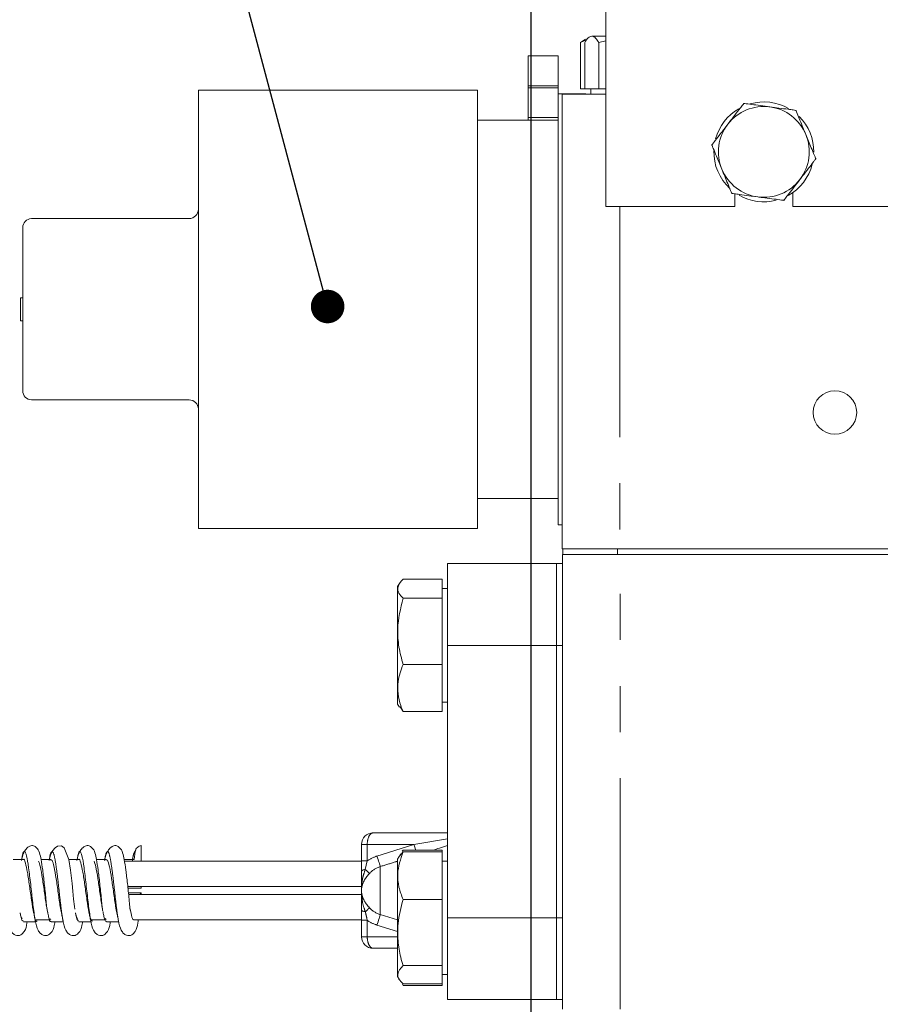
# Model space of a CAD drawing. Units: millimetres. Extents: x 7 to 835, y 10 to 581.
# Drawn here: x 104 to 127, y 253 to 280 of the extents above; entities that cross this region are included whole.
import ezdxf

# ---------------------------------------------------------------- set-up
doc = ezdxf.new("R2010")
doc.units = ezdxf.units.MM
doc.linetypes.add('PHANTOM', pattern=[12.7, 6.35, -1.27, 1.27, -1.27, 1.27, -1.27])
doc.layers.add('SLD-0', color=7, linetype='Continuous')
doc.styles.add('SLDTEXTSTYLE0', font='TXT', dxfattribs={"width": 0.605})
doc.dimstyles.new('SLDDIMSTYLE2', dxfattribs={"dimtxt": 3, "dimasz": 3, "dimexe": 0, "dimexo": 0.0625, "dimgap": 0.75, "dimtad": 0, "dimdec": 1, "dimlfac": 4, "dimrnd": 1e-09, "dimzin": 12, "dimdsep": 46, "dimtxsty": 'SLDTEXTSTYLE0', "dimsah": 1, "dimcen": 0.09, "dimadec": 0, "dimazin": 3, "dimtfac": 1, "dimtdec": 3, "dimtofl": 0, "dimtmove": 0, "dimatfit": 3, "dimfxl": 1, "dimfrac": 2, "dimtolj": 1, "dimtzin": 12, "dimarcsym": 0})
doc.dimstyles.new('SLDDIMSTYLE3', dxfattribs={"dimtxt": 0.18, "dimasz": 0.923077, "dimexe": 0, "dimexo": 0.0625, "dimgap": 0, "dimtad": 0, "dimtih": 1, "dimtoh": 1, "dimdec": 0, "dimrnd": 1e-09, "dimzin": 0, "dimdsep": 46, "dimtxsty": 'Standard', "dimblk1": 'DOT', "dimblk2": 'DOT', "dimsah": 1, "dimcen": 0.09, "dimadec": 0, "dimazin": 0, "dimtfac": 0.923077, "dimtdec": 0, "dimtofl": 0, "dimtmove": 0, "dimatfit": 3, "dimldrblk": 'DOT', "dimfxl": 1, "dimfrac": 2, "dimtolj": 1, "dimtzin": 0, "dimarcsym": 0})
doc.dimstyles.new('SLDDIMSTYLE4', dxfattribs={"dimtxt": 0.18, "dimasz": 3, "dimexe": 0, "dimexo": 0.0625, "dimgap": 0, "dimtad": 0, "dimtih": 1, "dimtoh": 1, "dimdec": 0, "dimrnd": 1e-09, "dimzin": 0, "dimdsep": 46, "dimtxsty": 'Standard', "dimsah": 1, "dimcen": 0.09, "dimadec": 0, "dimazin": 0, "dimtfac": 3, "dimtdec": 0, "dimtofl": 0, "dimtmove": 0, "dimatfit": 3, "dimfxl": 1, "dimfrac": 2, "dimtolj": 1, "dimtzin": 0, "dimarcsym": 0})

# ---------------------------------------------------------------- blocks, each defined once
blk = doc.blocks.new('_D_11')
at = {"layer": 'SLD-0'}
for p, q in [((57.097, 252.598), (57.097, 295.191)), ((117.815, 201.673), (117.815, 295.191)), ((57.097, 292.016), (80.713, 292.016)), ((117.815, 292.016), (94.2, 292.016))]:
    blk.add_line(p, q, dxfattribs=at)
for points in [[(57.097, 292.016), (60.097, 291.554), (60.097, 292.477)], [(117.815, 292.016), (114.815, 292.477), (114.815, 291.554)]]:
    blk.add_solid(points, dxfattribs=at)
at = {"layer": 'SLD-0', "insert": (82.3, 293.582), "char_height": 3, "attachment_point": 1, "style": 'SLDTEXTSTYLE0'}
blk.add_mtext('242.9', dxfattribs=at)
blk = doc.blocks.new('_D_12')
at = {"layer": 'SLD-0'}
for p, q in [((57.115, 250.925), (57.115, 308.845)), ((167.228, 246.699), (167.228, 308.845)), ((57.115, 305.67), (105.428, 305.67)), ((167.228, 305.67), (118.915, 305.67))]:
    blk.add_line(p, q, dxfattribs=at)
for points in [[(57.115, 305.67), (60.115, 305.208), (60.115, 306.131)], [(167.228, 305.67), (164.228, 306.131), (164.228, 305.208)]]:
    blk.add_solid(points, dxfattribs=at)
at = {"layer": 'SLD-0', "insert": (107.016, 307.236), "char_height": 3, "attachment_point": 1, "style": 'SLDTEXTSTYLE0'}
blk.add_mtext('440.5', dxfattribs=at)
blk = doc.blocks.new('_DOT')
at = {"color": 0, "linetype": 'ByBlock', "lineweight": -2}
blk.add_line((-0.5, 0), (-1, 0), dxfattribs=at)
at = {"color": 0, "linetype": 'ByBlock', "const_width": 0.5}
blk.add_lwpolyline([(-0.25, 0, 1), (0.25, 0, 1)], format="xyb", close=True, dxfattribs=at)

msp = doc.modelspace()

# ---------------------------------------------------------------- linework, layer by layer
at = {"color": 7, "linetype": 'Continuous', "lineweight": 0}
for p, q in [((119.867998, 274.67695), (119.867998, 282.676951)), ((119.315214, 279.277132), (119.175396, 279.185818)), ((119.175396, 277.914451), (119.175396, 279.185818)), ((119.290303, 277.914451), (119.290303, 279.185818)), ((119.873415, 279.364446), (119.483772, 279.364446)), ((119.677241, 279.185818), (119.867998, 279.232429)), ((119.677241, 277.914451), (119.677241, 279.185818)), ((118.560999, 278.818452), (117.735497, 278.818452)), ((117.735497, 278.818452), (117.735497, 277.99295)), ((118.560999, 278.818452), (118.560999, 277.99295)), ((116.338498, 277.879448), (108.661718, 277.879448)), ((108.661718, 265.814451), (108.661718, 277.879448)), ((116.338498, 265.814451), (116.338498, 277.879448)), ((117.735497, 277.99295), (117.735497, 277.937384)), ((117.735497, 277.937384), (117.735497, 277.119332)), ((118.560999, 277.99295), (118.560999, 277.937384)), ((118.560999, 277.937384), (118.560999, 277.777852)), ((119.322999, 277.777852), (118.560999, 277.777852)), ((118.560999, 265.916051), (118.560999, 277.777852)), ((119.290303, 277.914451), (119.175396, 277.914451)), ((119.483772, 277.914451), (119.290303, 277.914451)), ((119.322999, 277.764448), (119.322999, 277.777852)), ((119.455497, 277.914451), (119.455497, 277.764448)), ((119.677241, 277.914451), (119.483772, 277.914451)), ((119.867998, 277.914451), (119.677241, 277.914451)), ((118.673, 265.25445), (118.673, 277.764448)), ((118.673, 277.764448), (119.867998, 277.764448)), ((118.560999, 277.053946), (116.338498, 277.053946)), ((117.735497, 277.119332), (117.735497, 277.053946)), ((123.417999, 275.022538), (123.417999, 274.67695)), ((125.017996, 274.67695), (125.017996, 275.058636)), ((119.867998, 274.67695), (123.417999, 274.67695)), ((125.017996, 274.67695), (134.542997, 274.67695)), ((108.407716, 274.342501), (104.070834, 274.342501)), ((103.832151, 269.6054), (103.832151, 274.0885)), ((103.765498, 272.16445), (103.765498, 271.529449)), ((103.832151, 272.16445), (103.765498, 272.16445)), ((103.832151, 271.529449), (103.765498, 271.529449)), ((108.407716, 269.351398), (104.070834, 269.351398)), ((116.338498, 266.639949), (118.560999, 266.639949)), ((118.560999, 265.916051), (118.673, 265.916051)), ((108.661718, 265.814451), (116.338498, 265.814451)), ((118.70982, 265.25445), (118.673, 265.25445)), ((118.675499, 252.585699), (118.675499, 265.095701)), ((118.675499, 265.095701), (118.701677, 265.095701)), ((118.687998, 265.095701), (118.687998, 265.25445)), ((120.188001, 265.095701), (118.701677, 265.095701)), ((120.188001, 265.25445), (118.70982, 265.25445)), ((120.260495, 265.25445), (120.188001, 265.25445)), ((120.188001, 265.095701), (120.262998, 265.095701)), ((120.260495, 265.25445), (150.423001, 265.25445)), ((120.262998, 265.095701), (150.425497, 265.095701)), ((115.516747, 262.5957), (115.516747, 264.8457)), ((115.516747, 264.8457), (118.51675, 264.8457)), ((118.51675, 264.8457), (118.675499, 264.8457)), ((118.51675, 262.5957), (118.51675, 264.8457)), ((114.193003, 264.301052), (114.141746, 264.212282)), ((114.291749, 264.418436), (115.366749, 264.418436)), ((115.366749, 263.892876), (115.366749, 264.418436)), ((114.141746, 264.212282), (114.141746, 260.979117)), ((115.516747, 264.158198), (115.366749, 264.158198)), ((114.291749, 263.892876), (115.366749, 263.892876)), ((115.366749, 262.070136), (115.366749, 263.892876)), ((115.516747, 255.095699), (115.516747, 262.5957)), ((118.51675, 255.095699), (118.51675, 262.5957)), ((114.291749, 262.070136), (115.366749, 262.070136)), ((115.366749, 260.772964), (115.366749, 262.070136)), ((114.141746, 260.979117), (114.193003, 260.890344)), ((115.366749, 261.033201), (115.516747, 261.033201)), ((114.214866, 260.902969), (114.291749, 260.772964)), ((114.291749, 260.772964), (115.366749, 260.772964)), ((113.466798, 257.4332), (115.516747, 257.4332)), ((106.894567, 256.70295), (106.927383, 256.921706)), ((107.085048, 257.083935), (107.085048, 256.654741)), ((113.149299, 256.663559), (113.149299, 257.115701)), ((114.291749, 256.912076), (114.182088, 256.781784)), ((114.291749, 256.957644), (114.272236, 256.928401)), ((114.291749, 256.957644), (115.366749, 256.957644)), ((114.291749, 256.912076), (115.366749, 256.912076)), ((115.366749, 256.957644), (115.366749, 256.912076)), ((115.366749, 255.5962), (115.366749, 256.912076)), ((103.844854, 256.70295), (103.570766, 256.70295)), ((104.607291, 256.70295), (104.333202, 256.70295)), ((105.369727, 256.70295), (105.095639, 256.70295)), ((106.132164, 256.70295), (105.858075, 256.70295)), ((106.620516, 256.70295), (106.894567, 256.70295)), ((113.149299, 256.654741), (106.628607, 256.654741)), ((107.085048, 256.654741), (106.628607, 256.654741)), ((106.856718, 256.728218), (106.850567, 256.70295)), ((113.149299, 256.377751), (113.149299, 256.663559)), ((114.181927, 256.781874), (114.141746, 256.712282)), ((114.141746, 256.712282), (114.141746, 253.479117)), ((114.226776, 256.859554), (114.181927, 256.781874)), ((115.516747, 256.658198), (115.366749, 256.658198)), ((106.720946, 255.956238), (113.149299, 255.956238)), ((106.726161, 255.909198), (107.085048, 255.909198)), ((107.085048, 255.956238), (107.085048, 255.909198)), ((107.072285, 255.7822), (106.73955, 255.7822)), ((113.149299, 255.73516), (106.744076, 255.73516)), ((107.072285, 255.7822), (107.065114, 255.73516)), ((107.085048, 255.7822), (107.072285, 255.7822)), ((107.085048, 255.7822), (107.085048, 255.73516)), ((114.291749, 255.5962), (115.366749, 255.5962)), ((115.366749, 253.779822), (115.366749, 255.5962)), ((104.201912, 255.036661), (104.57484, 255.036661)), ((104.520432, 255.234407), (104.508261, 255.277531)), ((104.603912, 255.054341), (104.578293, 255.071109)), ((105.726785, 255.036661), (106.100342, 255.036661)), ((106.128781, 255.053473), (106.101948, 255.072856)), ((106.891359, 255.036661), (113.149299, 255.036661)), ((113.149299, 254.575701), (113.149299, 255.027839)), ((115.516747, 252.845699), (115.516747, 255.095699)), ((118.51675, 252.845699), (118.51675, 255.095699)), ((103.849224, 254.988448), (104.1801, 254.988448)), ((104.611664, 254.988448), (104.942537, 254.988448)), ((105.374101, 254.988448), (105.704977, 254.988448)), ((106.136537, 254.988448), (106.467414, 254.988448)), ((114.141746, 254.258198), (113.466798, 254.258198)), ((114.291749, 253.779822), (115.366749, 253.779822)), ((115.366749, 253.279322), (115.366749, 253.779822)), ((114.141746, 253.479117), (114.181927, 253.409525)), ((115.366749, 253.533201), (115.516747, 253.533201)), ((114.275142, 253.266742), (114.291749, 253.233755)), ((114.291749, 253.233755), (114.27826, 253.270005)), ((114.291749, 253.279322), (115.366749, 253.279322)), ((114.291749, 253.233755), (115.366749, 253.233755)), ((115.366749, 253.233755), (115.366749, 253.279322)), ((115.516747, 252.845699), (118.51675, 252.845699)), ((118.51675, 252.845699), (118.675499, 252.845699))]:
    msp.add_line(p, q, dxfattribs=at)
at = {"color": 8, "linetype": 'PHANTOM', "lineweight": 0}
for p, q in [((118.560999, 277.99295), (117.735497, 277.99295)), ((118.560999, 277.937384), (117.735497, 277.937384)), ((118.560999, 277.119332), (117.735497, 277.119332)), ((120.260495, 274.67695), (120.260495, 265.25445)), ((120.188001, 265.095701), (120.188001, 265.25445)), ((120.262998, 252.585699), (120.262998, 265.095701)), ((115.516747, 262.5957), (118.51675, 262.5957)), ((118.51675, 262.5957), (118.675499, 262.5957)), ((114.592544, 257.115701), (115.516747, 257.266687)), ((113.149299, 257.115701), (113.308049, 257.115701)), ((114.592544, 257.115701), (113.308049, 257.115701)), ((113.308049, 257.115701), (113.308049, 256.663559)), ((113.575167, 256.795456), (114.592544, 257.115701)), ((113.149299, 256.663559), (113.308049, 256.663559)), ((113.308049, 256.663559), (113.255131, 256.427148)), ((113.667074, 255.184171), (113.667074, 256.507227)), ((104.18089, 255.006043), (104.162625, 255.092108)), ((105.705681, 255.006941), (105.686243, 255.100062)), ((113.308049, 255.027839), (113.149299, 255.027839)), ((113.308049, 255.027839), (113.308049, 254.575701)), ((113.667074, 255.184171), (114.141746, 255.037674)), ((115.516747, 255.095699), (118.51675, 255.095699)), ((118.51675, 255.095699), (118.675499, 255.095699)), ((114.141746, 254.717597), (113.575167, 254.895942)), ((113.308049, 254.575701), (113.149299, 254.575701)), ((113.308049, 254.575701), (114.141746, 254.575701))]:
    msp.add_line(p, q, dxfattribs=at)
at = {"color": 7, "linetype": 'Continuous', "lineweight": 0, "flags": 128}
msp.add_lwpolyline([(105.262081, 255.336394), (105.251155, 255.41049), (105.23153, 255.607036), (105.210136, 255.82941), (105.186633, 256.041368), (105.1419, 256.407285), (105.096742, 256.700085), (104.971326, 257.026398), (104.893438, 257.075874), (104.786, 257.070226), (104.719478, 257.026577), (104.651968, 256.944233), (104.59452, 256.8234), (104.556254, 256.674042), (104.556254, 256.674042)], dxfattribs=at)
at = {"color": 8, "linetype": 'PHANTOM', "lineweight": 0, "flags": 128}
for points in [[(114.592544, 257.115701), (114.608257, 257.065294), (114.623531, 257.016295), (114.63794, 256.970061), (114.641811, 256.957644)], [(113.575167, 256.795456), (113.590325, 256.747918), (113.605107, 256.70156), (113.619144, 256.657538), (113.632089, 256.616944), (113.643619, 256.580783), (113.653447, 256.54996), (113.661329, 256.525235), (113.667074, 256.507227)], [(113.149299, 256.377751), (113.151173, 256.385782), (113.156757, 256.39362), (113.165914, 256.401086), (113.178427, 256.408), (113.194007, 256.414199), (113.212283, 256.419537), (113.232817, 256.423888), (113.255131, 256.427148)], [(113.255131, 256.427148), (113.274953, 256.408644), (113.293557, 256.391277), (113.310757, 256.375221), (113.326388, 256.360629), (113.340299, 256.347646), (113.352354, 256.336392), (113.362434, 256.326982), (113.370444, 256.319506)], [(113.255131, 255.26425), (113.232817, 255.26751), (113.212283, 255.271861), (113.194007, 255.277199), (113.178427, 255.283398), (113.165914, 255.290312), (113.156757, 255.297778), (113.151173, 255.305616), (113.149299, 255.313647)], [(113.370444, 255.371892), (113.362434, 255.364416), (113.352354, 255.355006), (113.340299, 255.343755), (113.326388, 255.330769), (113.310757, 255.316177), (113.293557, 255.300121), (113.274953, 255.282754), (113.255131, 255.26425)], [(113.667074, 255.184171), (113.661329, 255.166163), (113.653447, 255.141438), (113.643619, 255.110615), (113.632089, 255.074454), (113.619144, 255.03386), (113.605107, 254.989838), (113.590325, 254.94348), (113.575167, 254.895942)]]:
    msp.add_lwpolyline(points, dxfattribs=at)
at = {"color": 7, "linetype": 'Continuous', "lineweight": 0}
msp.add_circle((126.172998, 269.004449), 0.6, dxfattribs=at)
for centre, radius, start, end in [((124.217998, 276.176949), 1.375, 60.4220375, 105.8488695), ((124.217998, 276.176949), 1.375, 120.2264231, 164.9129725), ((124.217998, 276.176949), 1.375, 359.5984614, 44.9606122), ((124.217998, 276.176949), 1.375, 178.742696, 226.8912933), ((124.217998, 276.176949), 1.375, 298.9744656, 345.6823748), ((124.217998, 276.176949), 1.375, 240.3885016, 284.3407632), ((108.407716, 274.596499), 0.254, 270, 0), ((104.078744, 274.095923), 0.246705, 91.837373, 181.7243246), ((104.07874, 269.597973), 0.246701, 178.2748226, 268.1634799), ((108.407716, 269.097399), 0.254, 360, 90), ((113.466798, 257.115699), 0.3175, 90, 180), ((113.466798, 254.575699), 0.3175, 180, 270)]:
    msp.add_arc(centre, radius, start, end, dxfattribs=at)
at = {"color": 8, "linetype": 'PHANTOM', "lineweight": 0}
for centre, radius, start, end in [((124.217998, 276.176949), 1.25, 82.4066478, 142.4066478), ((124.217998, 276.176949), 1.25, 22.4066478, 82.4066478), ((124.217998, 276.176949), 1.25, 142.4066478, 202.4066478), ((124.217998, 276.176949), 1.25, 322.4066478, 22.4066478), ((124.217998, 276.176949), 1.25, 202.4066478, 262.4066478), ((124.217998, 276.176949), 1.25, 262.4066478, 322.4066478), ((113.878008, 255.845699), 0.99687, 107.6854441, 124.8723462), ((113.878008, 255.845699), 0.694344, 107.6854441, 136.9701575), ((113.878008, 255.845699), 0.694344, 223.0298425, 252.3145559), ((113.878008, 255.845699), 0.99687, 235.1276538, 252.3145559)]:
    msp.add_arc(centre, radius, start, end, dxfattribs=at)
for centre, start_param, end_param in [((113.466798, 257.115699), 0, 1.570796327), ((113.466798, 254.575699), 1.570796327, 3.141592654)]:
    msp.add_ellipse(centre, major_axis=(0, 0.3175), ratio=0.5, start_param=start_param, end_param=end_param, dxfattribs=at)
at = {"color": 7, "linetype": 'Continuous', "lineweight": 0}
for points, knots in [([(119.175396, 279.185818), (119.219761, 279.208898), (119.272452, 279.236311), (119.327281, 279.246598), (119.335945, 279.248224)], [0, 0, 0, 0, 0.841975527, 1, 1, 1, 1]), ([(119.290303, 279.185818), (119.321723, 279.235746), (119.38514, 279.336516), (119.450696, 279.35508), (119.483772, 279.364446)], [0, 0, 0, 0, 0.495458053, 1, 1, 1, 1]), ([(119.483772, 279.364446), (119.488357, 279.364234), (119.523086, 279.36263), (119.58856, 279.323608), (119.647501, 279.232028), (119.677241, 279.185818)], [0, 0, 0, 0, 0.070086788, 0.53078186, 1, 1, 1, 1]), ([(123.667817, 277.511352), (123.653666, 277.492972), (123.615466, 277.443355), (123.463943, 277.24656), (123.330238, 277.072895), (123.227547, 276.939513)], [0, 0, 0, 0, 0.120091588, 0.324190038, 1, 1, 1, 1]), ([(124.383177, 277.415985), (124.341212, 277.421581), (124.211402, 277.438893), (124.007382, 277.466074), (123.813846, 277.491895), (123.706647, 277.506172), (123.675957, 277.510266), (123.667817, 277.511352)], [0, 0, 0, 0, 0.169774271, 0.525172962, 0.825872962, 0.953816367, 1, 1, 1, 1]), ([(125.098537, 277.320625), (125.075544, 277.323691), (125.013472, 277.331967), (124.767279, 277.364785), (124.55003, 277.393743), (124.383177, 277.415985)], [0, 0, 0, 0, 0.120092586, 0.32420261, 1, 1, 1, 1]), ([(125.373627, 276.653422), (125.319701, 276.784212), (125.238597, 276.980916), (125.146233, 277.204939), (125.109879, 277.293103), (125.100211, 277.316561), (125.098537, 277.320625)], [0, 0, 0, 0, 0.567402639, 0.853353327, 0.974598547, 1, 1, 1, 1]), ([(123.227547, 276.939513), (123.201721, 276.905971), (123.121828, 276.802206), (122.996274, 276.639116), (122.877149, 276.484415), (122.811184, 276.398718), (122.792289, 276.374187), (122.787277, 276.367681)], [0, 0, 0, 0, 0.169761488, 0.525172213, 0.825867274, 0.953813645, 1, 1, 1, 1]), ([(125.648717, 275.986218), (125.646153, 275.99244), (125.635108, 276.019238), (125.59404, 276.118825), (125.502535, 276.340772), (125.423211, 276.533162), (125.373627, 276.653422)], [0, 0, 0, 0, 0.038235431, 0.16469672, 0.477866746, 1, 1, 1, 1]), ([(122.787277, 276.367681), (122.789844, 276.361459), (122.800901, 276.334663), (122.841941, 276.23507), (122.933467, 276.013129), (123.012787, 275.820738), (123.062368, 275.700477)], [0, 0, 0, 0, 0.0382381909, 0.164696272, 0.4778664655, 1, 1, 1, 1]), ([(125.208448, 275.414383), (125.234273, 275.447926), (125.314164, 275.551695), (125.439737, 275.714773), (125.558836, 275.86949), (125.624822, 275.955177), (125.643709, 275.979712), (125.648717, 275.986218)], [0, 0, 0, 0, 0.16976461, 0.525175739, 0.825867256, 0.95381831, 1, 1, 1, 1]), ([(123.062368, 275.700477), (123.116291, 275.569685), (123.197388, 275.372979), (123.289772, 275.148961), (123.326105, 275.060793), (123.335788, 275.037337), (123.337465, 275.033274)], [0, 0, 0, 0, 0.5674056484, 0.8533510603, 0.9745959402, 1, 1, 1, 1]), ([(124.768178, 274.842547), (124.782329, 274.860927), (124.82053, 274.910546), (124.97206, 275.107336), (125.105761, 275.281002), (125.208448, 275.414383)], [0, 0, 0, 0, 0.1200921198, 0.3242010065, 1, 1, 1, 1]), ([(123.337465, 275.033274), (123.360458, 275.03021), (123.422529, 275.021937), (123.668717, 274.989115), (123.885964, 274.960154), (124.052818, 274.93791)], [0, 0, 0, 0, 0.120093091, 0.324195481, 1, 1, 1, 1]), ([(124.052818, 274.93791), (124.094782, 274.932316), (124.224594, 274.91501), (124.428611, 274.887812), (124.62215, 274.862019), (124.729347, 274.847719), (124.760038, 274.843631), (124.768178, 274.842547)], [0, 0, 0, 0, 0.169773718, 0.525173288, 0.825872186, 0.953816819, 1, 1, 1, 1]), ([(114.291749, 263.892876), (114.250153, 263.938462), (114.166058, 264.030624), (114.119386, 264.209497), (114.225007, 264.337531), (114.291749, 264.418436)], [0, 0, 0, 0, 0.264862371, 0.535467801, 1, 1, 1, 1]), ([(114.291749, 262.070136), (114.250153, 262.228242), (114.166058, 262.547882), (114.119386, 263.16823), (114.225007, 263.612281), (114.291749, 263.892876)], [0, 0, 0, 0, 0.264862368, 0.535468146, 1, 1, 1, 1]), ([(114.291749, 260.772964), (114.270223, 260.827551), (114.207021, 260.987826), (114.143249, 261.263536), (114.14178, 261.648231), (114.236208, 261.913883), (114.291749, 262.070136)], [0, 0, 0, 0, 0.128993805, 0.378738957, 0.634582622, 1, 1, 1, 1]), ([(104.508723, 255.274841), (104.502059, 255.314572), (104.489037, 255.392198), (104.469971, 255.597177), (104.449426, 255.820338), (104.417385, 256.102206), (104.379996, 256.419047), (104.326979, 256.756472), (104.278965, 256.988847), (104.11751, 257.09188), (104.037656, 257.083563), (103.95362, 257.030154), (103.886296, 256.94766), (103.827353, 256.827735), (103.80506, 256.725565), (103.793818, 256.674042)], [0, 0, 0, 0, 0.076246986, 0.14897235, 0.217420304, 0.279434898, 0.393190163, 0.50469055, 0.674134177, 0.725131844, 0.797625819, 0.842912962, 0.893017737, 0.946049677, 1, 1, 1, 1]), ([(104.162625, 255.092108), (104.143723, 255.227376), (104.105912, 255.497957), (104.049009, 256.020508), (103.993013, 256.492787), (103.936976, 256.83434), (103.879998, 256.953355), (103.835462, 256.896804), (103.810131, 256.746179), (103.803522, 256.70688)], [0, 0, 0, 0, 0.157596235, 0.315246299, 0.472187482, 0.629167346, 0.786906312, 0.944402998, 1, 1, 1, 1]), ([(106.033596, 255.274841), (106.026932, 255.314572), (106.013911, 255.392199), (105.994843, 255.597177), (105.974306, 255.820339), (105.942255, 256.102206), (105.904871, 256.419047), (105.851849, 256.756472), (105.803847, 256.988848), (105.64238, 257.091879), (105.562536, 257.083562), (105.478491, 257.030155), (105.411176, 256.947659), (105.352224, 256.827736), (105.329935, 256.725565), (105.318694, 256.674042)], [0, 0, 0, 0, 0.07624699, 0.148972356, 0.217420215, 0.27943493, 0.3931902, 0.504690592, 0.674133992, 0.725132143, 0.797625654, 0.842913262, 0.893017614, 0.946049898, 1, 1, 1, 1]), ([(105.686243, 255.100062), (105.667369, 255.2363), (105.629601, 255.508927), (105.572624, 256.031789), (105.516611, 256.502099), (105.460588, 256.839679), (105.403696, 256.953266), (105.359512, 256.894261), (105.334599, 256.74491), (105.328417, 256.707852)], [0, 0, 0, 0, 0.15810252, 0.31637981, 0.473912197, 0.631433728, 0.789688724, 0.947816607, 1, 1, 1, 1]), ([(106.796033, 255.274841), (106.789368, 255.314572), (106.776347, 255.392199), (106.757279, 255.597177), (106.736742, 255.820339), (106.704691, 256.102206), (106.667307, 256.419047), (106.614286, 256.756472), (106.566283, 256.988848), (106.404817, 257.091879), (106.32497, 257.083563), (106.240933, 257.030154), (106.173611, 256.94766), (106.114661, 256.827736), (106.092371, 256.725565), (106.081131, 256.674042)], [0, 0, 0, 0, 0.076246993, 0.148972362, 0.217420223, 0.279434941, 0.393190215, 0.504690612, 0.674134018, 0.725132171, 0.797625685, 0.842912831, 0.89301761, 0.946049896, 1, 1, 1, 1]), ([(106.93898, 256.958665), (106.916792, 256.920958), (106.894472, 256.883026), (106.881086, 256.828332), (106.881007, 256.828008)], [0, 0, 0, 0, 0.994070673, 1, 1, 1, 1]), ([(106.927383, 256.921706), (106.932359, 256.942667), (106.94231, 256.984587), (106.982581, 257.036369), (107.032109, 257.070987), (107.068998, 257.08001), (107.085048, 257.083935)], [0, 0, 0, 0, 0.265241085, 0.530472075, 0.795711807, 1, 1, 1, 1]), ([(114.291749, 255.5962), (114.250153, 255.710339), (114.166058, 255.941094), (114.119386, 256.388938), (114.225007, 256.709509), (114.291749, 256.912076)], [0, 0, 0, 0, 0.26486226, 0.535467777, 1, 1, 1, 1]), ([(115.516747, 257.085738), (115.443145, 257.061511), (115.311331, 257.018124), (115.177314, 256.976171), (115.11813, 256.957644)], [0, 0, 0, 0, 0.558382752, 1, 1, 1, 1]), ([(104.135553, 255.223752), (104.133639, 255.230738), (104.112973, 255.306165), (104.073036, 255.584473), (104.016213, 255.97975), (103.960183, 256.366279), (103.904195, 256.618323), (103.865303, 256.730712), (103.845608, 256.700478), (103.844813, 256.699258)], [0, 0, 0, 0, 0.019868885, 0.214526149, 0.409250624, 0.6030887, 0.796972522, 0.991808656, 1, 1, 1, 1]), ([(104.498158, 255.346467), (104.494115, 255.366176), (104.471307, 255.477361), (104.430087, 255.78852), (104.373801, 256.181237), (104.318902, 256.514968), (104.283652, 256.610274), (104.267205, 256.654741)], [0, 0, 0, 0, 0.052489094, 0.296116766, 0.540269676, 0.785505607, 1, 1, 1, 1]), ([(104.897886, 255.230983), (104.886179, 255.286069), (104.855694, 255.429519), (104.80685, 255.784552), (104.750572, 256.18579), (104.69338, 256.51475), (104.641316, 256.705327), (104.608121, 256.688816), (104.593615, 256.6816)], [0, 0, 0, 0, 0.115189758, 0.299967837, 0.485144279, 0.671142133, 0.856288254, 1, 1, 1, 1]), ([(105.750772, 255.006263), (105.736984, 255.00884), (105.704479, 255.014915), (105.65347, 255.234117), (105.596751, 255.582503), (105.539823, 255.991556), (105.48378, 256.373075), (105.427817, 256.622253), (105.389367, 256.732056), (105.370098, 256.701712), (105.369709, 256.701098)], [0, 0, 0, 0, 0.108779547, 0.25643859, 0.404693469, 0.553116435, 0.700830219, 0.848534145, 0.996935243, 1, 1, 1, 1]), ([(106.022662, 255.348982), (106.01832, 255.370323), (105.995198, 255.48395), (105.953681, 255.797446), (105.897454, 256.189616), (105.842821, 256.519646), (105.807813, 256.612015), (105.79162, 256.654741)], [0, 0, 0, 0, 0.056320739, 0.299869233, 0.543869869, 0.78901547, 1, 1, 1, 1]), ([(106.422822, 255.230227), (106.410671, 255.287944), (106.379728, 255.434916), (106.330443, 255.793521), (106.274224, 256.19427), (106.217029, 256.520537), (106.165266, 256.707005), (106.13242, 256.688496), (106.118265, 256.68052)], [0, 0, 0, 0, 0.119387122, 0.304012915, 0.488981461, 0.674817966, 0.859860025, 1, 1, 1, 1]), ([(113.149299, 255.845701), (113.149299, 255.846487), (113.149299, 255.848741), (113.149299, 255.85687), (113.149299, 255.887714), (113.149299, 255.923612), (113.149299, 256.041057), (113.149299, 256.188671), (113.149299, 256.325907), (113.149299, 256.377751)], [0, 0, 0, 0, 0.004396974, 0.012607591, 0.045477524, 0.176930535, 0.213423073, 0.702852809, 1, 1, 1, 1]), ([(113.149299, 255.313647), (113.149299, 255.424001), (113.149299, 255.599172), (113.149299, 255.778297), (113.149299, 255.844915), (113.149299, 255.845701)], [0, 0, 0, 0, 0.627208064, 0.99560142, 1, 1, 1, 1]), ([(114.291749, 253.779822), (114.270223, 253.856261), (114.207022, 254.080692), (114.143249, 254.466751), (114.14178, 255.005425), (114.236208, 255.377405), (114.291749, 255.5962)], [0, 0, 0, 0, 0.128995138, 0.378739829, 0.634582656, 1, 1, 1, 1]), ([(106.890964, 255.052095), (106.886622, 255.047601), (106.863479, 255.02365), (106.826059, 255.128946), (106.793633, 255.294925), (106.780048, 255.364464)], [0, 0, 0, 0, 0.118311541, 0.630604495, 1, 1, 1, 1]), ([(113.149299, 255.027839), (113.149299, 255.108443), (113.149299, 255.205815), (113.149299, 255.297806), (113.149299, 255.313647)], [0, 0, 0, 0, 0.827794766, 1, 1, 1, 1]), ([(103.412501, 255.017923), (103.433558, 254.922644), (103.464422, 254.782991), (103.550525, 254.663758), (103.625743, 254.61329), (103.702319, 254.600768), (103.802237, 254.628556), (103.916258, 254.76787), (103.93066, 254.85468), (103.95018, 254.978331), (103.951777, 254.988448)], [0, 0, 0, 0, 0.225952943, 0.331189525, 0.427218934, 0.510885845, 0.583988419, 0.71289359, 0.976508434, 1, 1, 1, 1]), ([(103.849526, 255.006907), (103.836037, 255.007223), (103.805273, 255.007944), (103.774558, 255.149686), (103.75731, 255.229281)], [0, 0, 0, 0, 0.438456954, 1, 1, 1, 1]), ([(103.815674, 255.071507), (103.801598, 255.086065), (103.78455, 255.103696), (103.767705, 255.186786), (103.764768, 255.201274)], [0, 0, 0, 0, 0.8256351901, 1, 1, 1, 1]), ([(104.134678, 255.221305), (104.142682, 255.181803), (104.158877, 255.101881), (104.174355, 255.019266), (104.182183, 254.977485)], [0, 0, 0, 0, 0.494262859, 1, 1, 1, 1]), ([(104.174937, 255.017923), (104.195994, 254.922644), (104.226858, 254.782991), (104.312961, 254.663758), (104.388179, 254.61329), (104.464755, 254.600768), (104.564673, 254.628556), (104.678695, 254.76787), (104.693097, 254.85468), (104.712617, 254.978331), (104.714214, 254.988448)], [0, 0, 0, 0, 0.225952943, 0.331189525, 0.427218934, 0.510885845, 0.583988419, 0.71289359, 0.976508434, 1, 1, 1, 1]), ([(104.225903, 255.007183), (104.212537, 254.996238), (104.199021, 254.98517), (104.185541, 255.036093), (104.18539, 255.036661)], [0, 0, 0, 0, 0.98885435, 1, 1, 1, 1]), ([(104.611765, 255.004087), (104.607682, 254.999401), (104.584795, 254.97313), (104.552346, 255.063854), (104.524618, 255.210922), (104.515727, 255.258077)], [0, 0, 0, 0, 0.1285363917, 0.7205738133, 1, 1, 1, 1]), ([(104.897118, 255.221305), (104.905121, 255.181803), (104.921313, 255.101881), (104.936791, 255.019266), (104.944619, 254.977485)], [0, 0, 0, 0, 0.494261444, 1, 1, 1, 1]), ([(104.937377, 255.017923), (104.958433, 254.922644), (104.989295, 254.782991), (105.075398, 254.663758), (105.150616, 254.61329), (105.227192, 254.600768), (105.32711, 254.628556), (105.441131, 254.76787), (105.455533, 254.85468), (105.475053, 254.978331), (105.47665, 254.988448)], [0, 0, 0, 0, 0.225952588, 0.331189218, 0.427218671, 0.51088562, 0.583988229, 0.712893458, 0.976508424, 1, 1, 1, 1]), ([(105.374399, 255.005957), (105.360484, 255.007039), (105.32967, 255.009435), (105.298927, 255.152521), (105.282067, 255.230991)], [0, 0, 0, 0, 0.451587651, 1, 1, 1, 1]), ([(105.339288, 255.073318), (105.325234, 255.089051), (105.307976, 255.108373), (105.290894, 255.193586), (105.287722, 255.20941)], [0, 0, 0, 0, 0.814305827, 1, 1, 1, 1]), ([(105.659555, 255.221305), (105.667559, 255.181803), (105.683755, 255.101882), (105.69923, 255.019266), (105.707056, 254.977485)], [0, 0, 0, 0, 0.494264201, 1, 1, 1, 1]), ([(105.699814, 255.017923), (105.720872, 254.922645), (105.751738, 254.782992), (105.837834, 254.663758), (105.913052, 254.61329), (105.989628, 254.600768), (106.089546, 254.628556), (106.203577, 254.767869), (106.217956, 254.854682), (106.237492, 254.978331), (106.239091, 254.988448)], [0, 0, 0, 0, 0.2259529271, 0.3311887187, 0.427218121, 0.5108850256, 0.5839875951, 0.712893707, 0.9765081749, 1, 1, 1, 1]), ([(106.136638, 255.00519), (106.132144, 255.00027), (106.108856, 254.974779), (106.076416, 255.066571), (106.049055, 255.212722), (106.040548, 255.258167)], [0, 0, 0, 0, 0.141460589, 0.73304358, 1, 1, 1, 1]), ([(106.421991, 255.221305), (106.429996, 255.181803), (106.446191, 255.101882), (106.461666, 255.019266), (106.469492, 254.977485)], [0, 0, 0, 0, 0.494264201, 1, 1, 1, 1]), ([(106.46225, 255.017923), (106.483307, 254.922645), (106.514171, 254.782992), (106.600276, 254.663756), (106.675488, 254.613296), (106.752066, 254.600747), (106.851999, 254.628644), (106.965873, 254.766961), (106.982431, 254.867351), (107.0049, 255.009777), (107.009142, 255.036661)], [0, 0, 0, 0, 0.217713596, 0.319112738, 0.411639467, 0.492256619, 0.562693517, 0.686898175, 0.940899991, 1, 1, 1, 1]), ([(114.291749, 253.279322), (114.250153, 253.322737), (114.166058, 253.410508), (114.119386, 253.580842), (114.225007, 253.702774), (114.291749, 253.779822)], [0, 0, 0, 0, 0.264862074, 0.535468101, 1, 1, 1, 1])]:
    msp.add_open_spline(points, degree=3, knots=knots, dxfattribs=at)
at = {"color": 8, "linetype": 'PHANTOM', "lineweight": 0}
for points, knots in [([(104.941822, 255.003901), (104.926401, 255.09394), (104.892197, 255.293653), (104.839664, 255.768068), (104.783391, 256.271856), (104.726196, 256.689188), (104.669967, 256.929785), (104.61399, 256.924425), (104.576262, 256.808608), (104.557107, 256.678442), (104.556891, 256.676973)], [0, 0, 0, 0, 0.119921868, 0.2659946093, 0.4123791042, 0.5594016762, 0.705761881, 0.851837186, 0.9983286673, 1, 1, 1, 1]), ([(106.468613, 254.990482), (106.452127, 255.087547), (106.416843, 255.295288), (106.363261, 255.779225), (106.307026, 256.282513), (106.249906, 256.696511), (106.19334, 256.932953), (106.138441, 256.920425), (106.098263, 256.806721), (106.081174, 256.674268), (106.081164, 256.674191)], [0, 0, 0, 0, 0.12727855, 0.272403893, 0.417793623, 0.563857108, 0.709304004, 0.854424579, 0.999915374, 1, 1, 1, 1]), ([(106.927383, 256.921706), (106.908396, 256.907581), (106.881546, 256.887606), (106.855046, 256.722927), (106.847285, 256.674697)], [0, 0, 0, 0, 0.707128759, 1, 1, 1, 1]), ([(114.141746, 256.653746), (114.12039, 256.647171), (113.962112, 256.598439), (113.80392, 256.549534), (113.667074, 256.507227)], [0, 0, 0, 0, 0.1349294205, 1, 1, 1, 1]), ([(113.255131, 256.427148), (113.230635, 256.359236), (113.184847, 256.232296), (113.159462, 256.055675), (113.150741, 255.935945), (113.149424, 255.873029), (113.149297, 255.852411), (113.149299, 255.8466), (113.149299, 255.845701)], [0, 0, 0, 0, 0.361795795, 0.6762647, 0.895388772, 0.970514526, 0.995438532, 1, 1, 1, 1]), ([(113.370444, 256.319506), (113.368201, 256.317092), (113.327319, 256.273089), (113.24512, 256.170128), (113.167626, 256.013077), (113.149347, 255.899719), (113.1493, 255.846456), (113.149299, 255.845701)], [0, 0, 0, 0, 0.016869126, 0.307570227, 0.673174854, 0.995367417, 1, 1, 1, 1]), ([(113.149299, 255.845701), (113.1493, 255.844945), (113.149347, 255.791654), (113.167628, 255.678336), (113.245113, 255.521261), (113.327331, 255.418321), (113.368201, 255.374307), (113.370444, 255.371892)], [0, 0, 0, 0, 0.004637867, 0.326828801, 0.692431578, 0.983126295, 1, 1, 1, 1]), ([(113.149299, 255.845701), (113.149299, 255.844801), (113.149297, 255.838988), (113.149424, 255.81837), (113.150741, 255.755454), (113.159461, 255.635724), (113.184847, 255.459102), (113.230635, 255.332162), (113.255131, 255.26425)], [0, 0, 0, 0, 0.00456762, 0.029491472, 0.104610582, 0.323739475, 0.638206438, 1, 1, 1, 1]), ([(113.255131, 255.26425), (113.25846, 255.250282), (113.27684, 255.173157), (113.293998, 255.093264), (113.308049, 255.027839)], [0, 0, 0, 0, 0.181111341, 1, 1, 1, 1])]:
    msp.add_open_spline(points, degree=3, knots=knots, dxfattribs=at)

# ---------------------------------------------------------------- dimensions: what is measured, and where the dimension line sits
at = {"layer": 'SLD-0'}
dim = msp.add_linear_dim(base=(167.2279980138, 305.6699312557), p1=(57.1154980138, 249.6547231173), p2=(167.2279980138, 245.4287043671), angle=0, dimstyle='SLDDIMSTYLE2', dxfattribs=at)
dim.commit()
dim.dimension.update_dxf_attribs({"geometry": '_D_12', "text_midpoint": (112.1717480138, 305.6699312557), "dimtype": 160})
dim = msp.add_linear_dim(base=(57.096874, 292.015944), p1=(117.815498, 200.402699), p2=(57.096874, 251.32835), dimstyle='SLDDIMSTYLE2', dxfattribs=at)
dim.commit()
dim.dimension.update_dxf_attribs({"geometry": '_D_11', "text_midpoint": (87.456186, 292.015944), "dimtype": 160})

# ---------------------------------------------------------------- leaders
for points, dimstyle in [([(133.897004, 270.104405), (102.45288, 400.942408), (99.45288, 400.942408)], 'SLDDIMSTYLE4'), ([(112.21829, 271.921125), (88.840314, 359.581152), (85.840314, 359.581152)], 'SLDDIMSTYLE3')]:
    msp.add_leader(points, dimstyle=dimstyle, dxfattribs=at)

doc.saveas('drawing.dxf')
